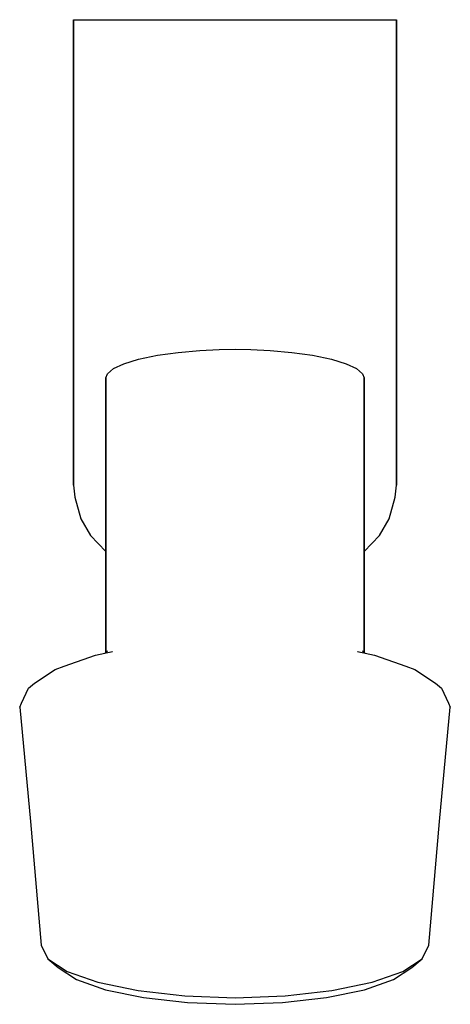
# Model space of a CAD drawing. Extents: x 0 to 240, y 1 to 243.
# Drawn here: x 200 to 240, y 151 to 243 of the extents above; entities that cross this region are included whole.
import ezdxf

# ---------------------------------------------------------------- set-up
doc = ezdxf.new("R2010")
doc.units = 0
doc.header["$MEASUREMENT"] = 0

msp = doc.modelspace()

# ---------------------------------------------------------------- linework, layer by layer
for p, q in [((205, 242.764), (220, 242.764)), ((205, 214.24), (205, 242.764)), ((205, 242.764), (205, 214.24)), ((205, 242.764), (205, 199.453)), ((205, 242.764), (220, 242.764)), ((205, 199.453), (205, 242.764)), ((220, 242.764), (235, 242.764)), ((220, 242.764), (235, 242.764)), ((235, 242.764), (235, 199.453)), ((235, 199.453), (235, 242.764)), ((212.803, 211.554), (214.718, 211.809)), ((214.718, 211.809), (216.748, 212)), ((216.748, 212), (218.518, 212.089)), ((218.518, 212.089), (220, 212.113)), ((220, 212.113), (221.482, 212.089)), ((221.482, 212.089), (223.252, 212)), ((223.252, 212), (225.282, 211.809)), ((225.282, 211.809), (227.197, 211.554)), ((208.715, 210.317), (209.665, 210.763)), ((209.665, 210.763), (211.047, 211.197)), ((211.047, 211.197), (212.803, 211.554)), ((227.197, 211.554), (228.953, 211.197)), ((228.953, 211.197), (230.335, 210.763)), ((230.335, 210.763), (231.285, 210.317)), ((208, 209.454), (208.154, 209.82)), ((208.154, 209.82), (208.715, 210.317)), ((231.285, 210.317), (231.846, 209.82)), ((231.846, 209.82), (232, 209.454)), ((208, 209.454), (208, 203.423)), ((208, 203.423), (208, 209.454)), ((232, 203.423), (232, 209.454)), ((232, 209.454), (232, 203.423)), ((208, 197.207), (208, 203.423)), ((208, 203.423), (208, 197.207)), ((232, 203.423), (232, 197.207)), ((232, 197.207), (232, 203.423)), ((205, 199.453), (205.116, 198.344)), ((234.884, 198.344), (235, 199.453)), ((205.116, 198.344), (205.689, 196.334)), ((234.311, 196.334), (234.884, 198.344)), ((208, 190.852), (208, 197.207)), ((208, 197.207), (208, 190.852)), ((232, 190.852), (232, 197.207)), ((232, 197.207), (232, 190.852)), ((205.689, 196.334), (206.571, 194.787)), ((233.429, 194.787), (234.311, 196.334)), ((206.571, 194.787), (208, 193.305)), ((232, 193.305), (233.429, 194.787)), ((208, 184.232), (208, 190.852)), ((208, 190.852), (208, 184.232)), ((232, 184.232), (232, 190.852)), ((232, 190.852), (232, 184.232)), ((208, 183.906), (208, 184.232)), ((208, 184.232), (208, 183.906)), ((232, 183.906), (232, 184.232)), ((232, 184.232), (232, 183.906)), ((204.122, 182.627), (207.035, 183.657)), ((207.035, 183.657), (208.623, 184.006)), ((207.951, 183.858), (208.154, 184.055)), ((208.534, 183.971), (208.623, 184.006)), ((231.377, 184.006), (232.965, 183.657)), ((231.377, 184.006), (231.466, 183.971)), ((231.846, 184.055), (232.049, 183.858)), ((232.965, 183.657), (235.878, 182.627)), ((201.372, 181.048), (203.299, 182.31)), ((203.299, 182.31), (204.122, 182.627)), ((235.878, 182.627), (236.701, 182.31)), ((236.701, 182.31), (238.628, 181.048)), ((200.154, 179.197), (200.83, 180.59)), ((200.154, 179.197), (200.83, 180.59)), ((200.83, 180.59), (201.372, 181.048)), ((238.628, 181.048), (239.17, 180.59)), ((239.17, 180.59), (239.846, 179.197)), ((200, 178.831), (200.154, 179.197)), ((200, 178.831), (201, 168.198)), ((239, 168.198), (240, 178.831)), ((239.846, 179.197), (240, 178.831)), ((201, 168.198), (202, 156.678)), ((201, 168.198), (202, 156.678)), ((238, 156.678), (239, 168.198)), ((238, 156.678), (239, 168.198)), ((202, 156.678), (202.613, 155.414)), ((237.387, 155.414), (238, 156.678)), ((202.613, 155.414), (204.411, 154.236)), ((202.613, 155.414), (203.579, 154.598)), ((235.589, 154.236), (237.387, 155.414)), ((236.421, 154.598), (237.387, 155.414)), ((203.579, 154.598), (205.278, 153.486)), ((204.411, 154.236), (207.272, 153.225)), ((232.728, 153.225), (235.589, 154.236)), ((234.722, 153.486), (236.421, 154.598)), ((205.278, 153.486), (207.979, 152.531)), ((207.272, 153.225), (211, 152.449)), ((229, 152.449), (232.728, 153.225)), ((232.021, 152.531), (234.722, 153.486)), ((207.979, 152.531), (211.5, 151.798)), ((211, 152.449), (215.341, 151.961)), ((224.659, 151.961), (229, 152.449)), ((228.5, 151.798), (232.021, 152.531)), ((211.5, 151.798), (215.6, 151.337)), ((215.341, 151.961), (220, 151.795)), ((215.6, 151.337), (220, 151.18)), ((220, 151.795), (224.659, 151.961)), ((220, 151.18), (224.4, 151.337)), ((224.4, 151.337), (228.5, 151.798))]:
    msp.add_line(p, q)

doc.saveas('drawing.dxf')
